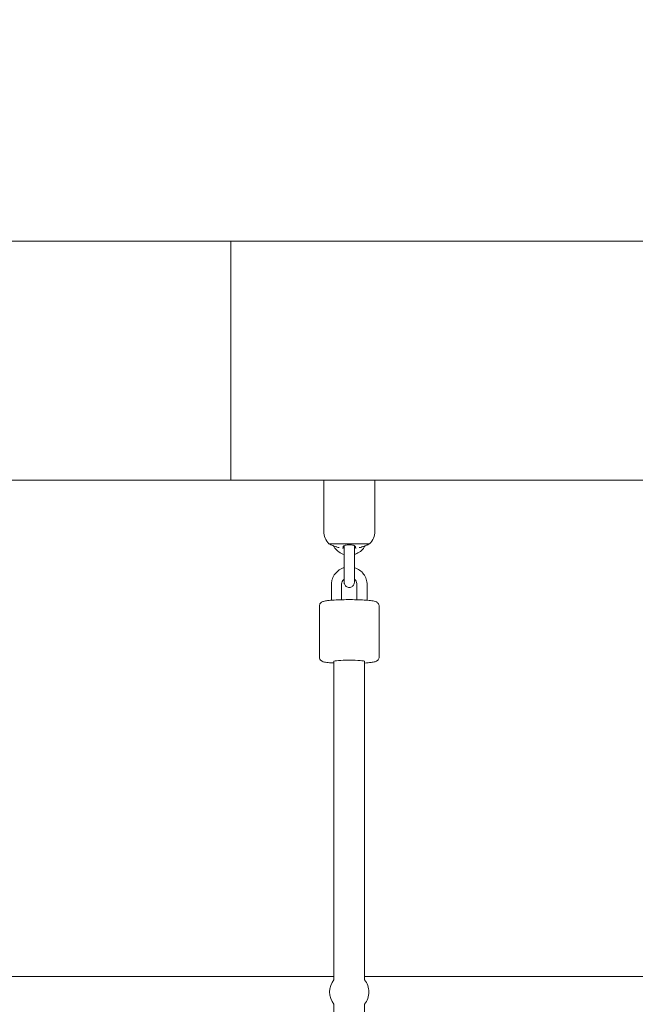
# Model space of a CAD drawing. Units: inches. Extents: x 41 to 253, y -170 to -15.
# Drawn here: x 125 to 129, y -67 to -61 of the extents above; entities that cross this region are included whole.
import ezdxf

# ---------------------------------------------------------------- set-up
doc = ezdxf.new("R2010")
doc.units = ezdxf.units.IN
doc.header["$MEASUREMENT"] = 0
doc.layers.add('Work Layer', color=7, linetype='Continuous')

# ---------------------------------------------------------------- blocks, each defined once
blk = doc.blocks.new('block 2')
at = {"layer": 'Work Layer', "color": 250, "lineweight": 18}
blk.add_lwpolyline([(126.6313, -64.1984), (126.6313, -62.7984)], dxfattribs=at)
blk = doc.blocks.new('block 32')
at = {"layer": 'Work Layer', "color": 250, "lineweight": 18}
blk.add_lwpolyline([(126.6313, -62.7984), (126.6313, -64.1984)], dxfattribs=at)
blk = doc.blocks.new('block 1649')
at = {"layer": 'Work Layer', "color": 250, "lineweight": 18}
blk.add_lwpolyline([(127.2068, -64.5709), (127.4457, -64.5709)], dxfattribs=at)
blk = doc.blocks.new('block 1650')
at = {"layer": 'Work Layer', "color": 250, "lineweight": 18}
blk.add_lwpolyline([(127.1763, -64.1984), (127.4763, -64.1984)], dxfattribs=at)
blk = doc.blocks.new('block 1651')
at = {"layer": 'Work Layer', "color": 250, "lineweight": 18}
blk.add_open_spline([(127.2153, -64.5763), (127.2153, -64.5763), (127.2161, -64.5767), (127.2176, -64.5773), (127.2193, -64.578), (127.2218, -64.579), (127.2249, -64.5802), (127.2282, -64.5815), (127.2323, -64.583), (127.2367, -64.5847), (127.2413, -64.5863), (127.2462, -64.588), (127.2513, -64.5897)], degree=3, knots=[0, 0, 0, 0, 1, 1, 1, 2, 2, 2, 3, 3, 3, 4, 4, 4, 4], dxfattribs=at)
blk = doc.blocks.new('block 1652')
at = {"layer": 'Work Layer', "color": 250, "lineweight": 18}
blk.add_open_spline([(127.2513, -64.5897), (127.2522, -64.59), (127.2532, -64.5903), (127.2542, -64.5906), (127.2585, -64.5919), (127.2629, -64.5931), (127.2674, -64.5941)], degree=3, knots=[0, 0, 0, 0, 1, 1, 1, 2, 2, 2, 2], dxfattribs=at)
blk = doc.blocks.new('block 1653')
at = {"layer": 'Work Layer', "color": 250, "lineweight": 18}
blk.add_open_spline([(127.2866, -64.597), (127.2888, -64.597), (127.2894, -64.5969), (127.2897, -64.5968)], degree=3, dxfattribs=at)
blk = doc.blocks.new('block 1654')
at = {"layer": 'Work Layer', "color": 250, "lineweight": 18}
blk.add_open_spline([(127.2903, -64.5965), (127.2903, -64.5947), (127.2903, -64.5928), (127.2903, -64.5905)], degree=3, dxfattribs=at)
blk = doc.blocks.new('block 1655')
at = {"layer": 'Work Layer', "color": 250, "lineweight": 18}
blk.add_open_spline([(127.4013, -64.5897), (127.4041, -64.5887), (127.407, -64.5878), (127.4097, -64.5868), (127.4126, -64.5858), (127.4153, -64.5848), (127.4179, -64.5839), (127.4219, -64.5824), (127.4254, -64.5811), (127.4284, -64.5799), (127.4312, -64.5788), (127.4334, -64.5779), (127.4349, -64.5773), (127.4364, -64.5767), (127.4372, -64.5764), (127.4372, -64.5764)], degree=3, knots=[0, 0, 0, 0, 1, 1, 1, 2, 2, 2, 3, 3, 3, 4, 4, 4, 5, 5, 5, 5], dxfattribs=at)
blk = doc.blocks.new('block 1656')
at = {"layer": 'Work Layer', "color": 250, "lineweight": 18}
blk.add_open_spline([(127.3851, -64.5941), (127.3896, -64.5931), (127.394, -64.5919), (127.3983, -64.5906), (127.3993, -64.5903), (127.4003, -64.59), (127.4013, -64.5897)], degree=3, knots=[0, 0, 0, 0, 1, 1, 1, 2, 2, 2, 2], dxfattribs=at)
blk = doc.blocks.new('block 1657')
at = {"layer": 'Work Layer', "color": 250, "lineweight": 18}
blk.add_open_spline([(127.3623, -64.5965), (127.3642, -64.597), (127.365, -64.5971), (127.3659, -64.597)], degree=3, dxfattribs=at)
blk = doc.blocks.new('block 1658')
at = {"layer": 'Work Layer', "color": 250, "lineweight": 18}
blk.add_open_spline([(127.3623, -64.5898), (127.3623, -64.5928), (127.3623, -64.5947), (127.3623, -64.596)], degree=3, dxfattribs=at)
blk = doc.blocks.new('block 1659')
at = {"layer": 'Work Layer', "color": 250, "lineweight": 18}
blk.add_open_spline([(127.2903, -64.5898), (127.2903, -64.5888), (127.2906, -64.5879), (127.2913, -64.5869), (127.2919, -64.586), (127.293, -64.585), (127.2943, -64.5841), (127.2964, -64.5826), (127.2992, -64.5813), (127.3025, -64.5802), (127.3057, -64.5791), (127.3094, -64.5782), (127.3134, -64.5776), (127.3174, -64.577), (127.3217, -64.5767), (127.326, -64.5767), (127.3305, -64.5767), (127.3349, -64.577), (127.3391, -64.5776), (127.3434, -64.5783), (127.3474, -64.5792), (127.3508, -64.5804), (127.3544, -64.5817), (127.3572, -64.5832), (127.3592, -64.5848), (127.3612, -64.5864), (127.3623, -64.5881), (127.3623, -64.5898)], degree=3, knots=[0, 0, 0, 0, 1, 1, 1, 2, 2, 2, 3, 3, 3, 4, 4, 4, 5, 5, 5, 6, 6, 6, 7, 7, 7, 8, 8, 8, 9, 9, 9, 9], dxfattribs=at)
blk = doc.blocks.new('block 2128')
at = {"layer": 'Work Layer', "color": 250, "lineweight": 18}
blk.add_open_spline([(127.4161, -67.2702), (127.4324, -67.2498), (127.4413, -67.2245), (127.4413, -67.1984)], degree=3, dxfattribs=at)
blk = doc.blocks.new('block 2129')
at = {"layer": 'Work Layer', "color": 250, "lineweight": 18}
blk.add_open_spline([(127.2364, -67.1266), (127.2029, -67.1686), (127.2029, -67.2282), (127.2364, -67.2702)], degree=3, dxfattribs=at)
blk = doc.blocks.new('block 2130')
at = {"layer": 'Work Layer', "color": 250, "lineweight": 18}
blk.add_open_spline([(127.4413, -67.1984), (127.4413, -67.1723), (127.4324, -67.147), (127.4161, -67.1266)], degree=3, dxfattribs=at)
blk = doc.blocks.new('block 2297')
at = {"layer": 'Work Layer', "color": 250, "lineweight": 18}
blk.add_open_spline([(127.4162, -65.2602), (127.4162, -65.2567), (127.3759, -65.2539), (127.3262, -65.2539), (127.2765, -65.2539), (127.2362, -65.2567), (127.2362, -65.2602)], degree=3, knots=[0, 0, 0, 0, 1, 1, 1, 2, 2, 2, 2], dxfattribs=at)
blk = doc.blocks.new('block 3607')
at = {"layer": 'Work Layer', "color": 250, "lineweight": 18}
blk.add_lwpolyline([(126.6313, -62.7984), (116.6733, -62.7984)], dxfattribs=at)
blk = doc.blocks.new('block 3608')
at = {"layer": 'Work Layer', "color": 250, "lineweight": 18}
blk.add_lwpolyline([(126.6313, -64.1984), (124.2811, -64.1984)], dxfattribs=at)
blk = doc.blocks.new('block 3620')
at = {"layer": 'Work Layer', "color": 102, "lineweight": 9}
blk.add_open_spline([(63.5376, -97.678), (63.5376, -98.2298), (63.5376, -98.5984), (63.5376, -98.5984), (63.5376, -104.2976), (64.2919, -109.9959), (65.7667, -115.423), (67.2414, -120.8501), (69.4361, -126.0046), (72.2532, -130.6406), (75.0702, -135.2767), (78.5089, -139.3935), (82.4174, -142.7889), (86.3259, -146.1843), (90.7046, -148.8574), (95.3489, -150.6617), (99.9932, -152.4661), (104.9023, -153.3984), (109.8144, -153.3984), (109.8144, -153.3984), (174.2818, -153.3984), (174.2818, -153.3984), (179.9148, -153.3984), (185.5468, -152.4726), (190.9026, -150.6667), (196.2584, -148.8608), (201.3362, -146.1755), (205.8889, -142.7429), (210.4417, -139.3103), (214.4679, -135.1315), (217.7729, -130.4108), (221.078, -125.6901), (223.6608, -120.429), (225.3973, -114.883), (227.1338, -109.3369), (228.0233, -103.5078), (228.0233, -97.6777), (228.0233, -97.6777), (228.0233, -93.6966), (228.0233, -93.6966), (228.0233, -87.8665), (227.1338, -82.0373), (225.3973, -76.4913), (223.6608, -70.9453), (221.078, -65.6842), (217.7729, -60.9634), (214.4679, -56.2427), (210.4417, -52.064), (205.8889, -48.6314), (201.3362, -45.1988), (196.2584, -42.5135), (190.9026, -40.7076), (185.5468, -38.9017), (179.9148, -37.9759), (174.2818, -37.9759), (174.2818, -37.9759), (109.8144, -37.9759), (109.8144, -37.9759), (104.9023, -37.9759), (99.9932, -38.9082), (95.3489, -40.7125), (90.7046, -42.5169), (86.3259, -45.19), (82.4174, -48.5853), (78.5089, -51.9807), (75.0702, -56.0975), (72.2532, -60.7336), (69.4361, -65.3697), (67.2414, -70.5242), (65.7667, -75.9513), (64.2919, -81.3784), (63.5376, -87.0767), (63.5376, -92.7759), (63.5376, -92.7759), (63.5376, -96.0369), (63.5376, -97.678)], degree=3, knots=[0, 0, 0, 0, 1, 1, 1, 2, 2, 2, 3, 3, 3, 4, 4, 4, 5, 5, 5, 6, 6, 6, 7, 7, 7, 8, 8, 8, 9, 9, 9, 10, 10, 10, 11, 11, 11, 12, 12, 12, 13, 13, 13, 14, 14, 14, 15, 15, 15, 16, 16, 16, 17, 17, 17, 18, 18, 18, 19, 19, 19, 20, 20, 20, 21, 21, 21, 22, 22, 22, 23, 23, 23, 24, 24, 24, 25, 25, 25, 25], dxfattribs=at)
blk = doc.blocks.new('block 3691')
at = {"layer": 'Work Layer', "color": 250, "lineweight": 18}
blk.add_lwpolyline([(126.6313, -64.1984), (127.1763, -64.1984)], dxfattribs=at)
blk = doc.blocks.new('block 3692')
at = {"layer": 'Work Layer', "color": 250, "lineweight": 18}
blk.add_lwpolyline([(127.3263, -64.1984), (130.2113, -64.1984)], dxfattribs=at)
blk = doc.blocks.new('block 3697')
at = {"layer": 'Work Layer', "color": 250, "lineweight": 18}
blk.add_lwpolyline([(139.744, -62.7984), (126.6313, -62.7984)], dxfattribs=at)
blk = doc.blocks.new('block 8210')
at = {"layer": 'Work Layer', "color": 250, "lineweight": 18}
blk.add_open_spline([(127.4373, -64.5763), (127.4401, -64.5746), (127.4429, -64.5728), (127.4457, -64.5709)], degree=3, dxfattribs=at)
blk = doc.blocks.new('block 8211')
at = {"layer": 'Work Layer', "color": 250, "lineweight": 18}
blk.add_open_spline([(127.2068, -64.5709), (127.2096, -64.5728), (127.2124, -64.5746), (127.2153, -64.5763)], degree=3, dxfattribs=at)
blk = doc.blocks.new('block 8212')
at = {"layer": 'Work Layer', "color": 250, "lineweight": 18}
blk.add_open_spline([(127.4457, -64.5709), (127.4652, -64.5521), (127.4762, -64.5261), (127.4762, -64.4989)], degree=3, dxfattribs=at)
blk = doc.blocks.new('block 8213')
at = {"layer": 'Work Layer', "color": 250, "lineweight": 18}
blk.add_open_spline([(127.1762, -64.4989), (127.1762, -64.5261), (127.1873, -64.5521), (127.2068, -64.5709)], degree=3, dxfattribs=at)
blk = doc.blocks.new('block 8214')
at = {"layer": 'Work Layer', "color": 250, "lineweight": 18}
blk.add_lwpolyline([(127.4762, -64.4989), (127.4763, -64.1984)], dxfattribs=at)
blk = doc.blocks.new('block 8215')
at = {"layer": 'Work Layer', "color": 250, "lineweight": 18}
blk.add_lwpolyline([(127.1762, -64.4989), (127.1763, -64.1984)], dxfattribs=at)
blk = doc.blocks.new('block 8216')
at = {"layer": 'Work Layer', "color": 250, "lineweight": 18}
blk.add_open_spline([(127.3563, -64.7159), (127.3563, -64.724), (127.3563, -64.7323), (127.3563, -64.7402), (127.3563, -64.7479), (127.3563, -64.7554), (127.3563, -64.7622), (127.3563, -64.7689), (127.3563, -64.775), (127.3563, -64.7801), (127.3563, -64.7852), (127.3563, -64.7893), (127.3563, -64.7922), (127.3563, -64.795), (127.3563, -64.7967), (127.3563, -64.7971)], degree=3, knots=[0, 0, 0, 0, 1, 1, 1, 2, 2, 2, 3, 3, 3, 4, 4, 4, 5, 5, 5, 5], dxfattribs=at)
blk = doc.blocks.new('block 8217')
at = {"layer": 'Work Layer', "color": 250, "lineweight": 18}
blk.add_open_spline([(127.3563, -64.7785), (127.3563, -64.7818), (127.3563, -64.7848), (127.3563, -64.7873), (127.3563, -64.7912), (127.3563, -64.7941), (127.3563, -64.7957), (127.3563, -64.7978), (127.3562, -64.7982), (127.3562, -64.7986), (127.3559, -64.802), (127.3556, -64.8037), (127.3551, -64.8054), (127.3542, -64.8085), (127.3528, -64.8115), (127.351, -64.8142), (127.3492, -64.8168), (127.347, -64.8192), (127.3444, -64.8211), (127.3419, -64.823), (127.339, -64.8246), (127.336, -64.8256), (127.333, -64.8266), (127.3298, -64.8272), (127.3266, -64.8272), (127.3234, -64.8273), (127.3202, -64.8268), (127.3171, -64.8258), (127.3141, -64.8248), (127.3112, -64.8234), (127.3086, -64.8215), (127.306, -64.8196), (127.3037, -64.8173), (127.3019, -64.8147), (127.3, -64.8121), (127.2986, -64.8092), (127.2976, -64.8061), (127.2971, -64.8046), (127.2968, -64.8031), (127.2966, -64.8015), (127.2964, -64.8007), (127.2964, -64.7999), (127.2963, -64.7991), (127.2963, -64.7985), (127.2963, -64.7979), (127.2963, -64.7974), (127.2963, -64.7968), (127.2963, -64.7963), (127.2963, -64.7955), (127.2963, -64.7938), (127.2963, -64.7908), (127.2963, -64.7866), (127.2963, -64.7825), (127.2963, -64.7773), (127.2963, -64.7713), (127.2963, -64.7652), (127.2963, -64.7583), (127.2963, -64.7509), (127.2963, -64.7436), (127.2963, -64.7356), (127.2963, -64.7277), (127.2963, -64.7238), (127.2963, -64.7198), (127.2963, -64.7159)], degree=3, knots=[0, 0, 0, 0, 1, 1, 1, 2, 2, 2, 3, 3, 3, 4, 4, 4, 5, 5, 5, 6, 6, 6, 7, 7, 7, 8, 8, 8, 9, 9, 9, 10, 10, 10, 11, 11, 11, 12, 12, 12, 13, 13, 13, 14, 14, 14, 15, 15, 15, 16, 16, 16, 17, 17, 17, 18, 18, 18, 19, 19, 19, 20, 20, 20, 21, 21, 21, 21], dxfattribs=at)
blk = doc.blocks.new('block 8218')
at = {"layer": 'Work Layer', "color": 250, "lineweight": 18}
blk.add_lwpolyline([(127.2963, -64.6163), (127.2963, -64.7159)], dxfattribs=at)
blk = doc.blocks.new('block 8219')
at = {"layer": 'Work Layer', "color": 250, "lineweight": 18}
blk.add_lwpolyline([(127.3563, -64.6163), (127.3563, -64.7159)], dxfattribs=at)
blk = doc.blocks.new('block 8220')
at = {"layer": 'Work Layer', "color": 250, "lineweight": 18}
blk.add_lwpolyline([(127.3563, -64.6342), (127.3563, -64.7114)], dxfattribs=at)
blk = doc.blocks.new('block 8221')
at = {"layer": 'Work Layer', "color": 250, "lineweight": 18}
blk.add_open_spline([(127.2963, -64.6163), (127.2963, -64.6082), (127.2963, -64.6001), (127.2963, -64.5927), (127.2963, -64.5893), (127.2963, -64.586), (127.2963, -64.5829)], degree=3, knots=[0, 0, 0, 0, 1, 1, 1, 2, 2, 2, 2], dxfattribs=at)
blk = doc.blocks.new('block 8222')
at = {"layer": 'Work Layer', "color": 250, "lineweight": 18}
blk.add_open_spline([(127.3563, -64.5829), (127.3563, -64.5864), (127.3563, -64.5901), (127.3563, -64.5939), (127.3563, -64.601), (127.3563, -64.6086), (127.3563, -64.6163)], degree=3, knots=[0, 0, 0, 0, 1, 1, 1, 2, 2, 2, 2], dxfattribs=at)
blk = doc.blocks.new('block 8223')
at = {"layer": 'Work Layer', "color": 250, "lineweight": 18}
blk.add_open_spline([(127.2339, -64.5836), (127.2363, -64.5881), (127.239, -64.5923), (127.242, -64.5964), (127.2487, -64.6053), (127.2568, -64.6132), (127.266, -64.6196), (127.2752, -64.626), (127.2854, -64.631), (127.2961, -64.6342)], degree=3, knots=[0, 0, 0, 0, 1, 1, 1, 2, 2, 2, 3, 3, 3, 3], dxfattribs=at)
blk = doc.blocks.new('block 8224')
at = {"layer": 'Work Layer', "color": 250, "lineweight": 18}
blk.add_open_spline([(127.3563, -64.6342), (127.3582, -64.6336), (127.3602, -64.633), (127.3622, -64.6323), (127.3727, -64.6285), (127.3826, -64.6229), (127.3914, -64.616), (127.4002, -64.6091), (127.4078, -64.6007), (127.414, -64.5914), (127.4157, -64.5889), (127.4172, -64.5863), (127.4187, -64.5836)], degree=3, knots=[0, 0, 0, 0, 1, 1, 1, 2, 2, 2, 3, 3, 3, 4, 4, 4, 4], dxfattribs=at)
blk = doc.blocks.new('block 8225')
at = {"layer": 'Work Layer', "color": 250, "lineweight": 18}
blk.add_lwpolyline([(127.3713, -64.8118), (127.3713, -64.8994)], dxfattribs=at)
blk = doc.blocks.new('block 8226')
at = {"layer": 'Work Layer', "color": 250, "lineweight": 18}
blk.add_lwpolyline([(127.4313, -64.8118), (127.4313, -64.9023)], dxfattribs=at)
blk = doc.blocks.new('block 8227')
at = {"layer": 'Work Layer', "color": 250, "lineweight": 18}
blk.add_lwpolyline([(127.2213, -64.8118), (127.2213, -64.9023)], dxfattribs=at)
blk = doc.blocks.new('block 8228')
at = {"layer": 'Work Layer', "color": 250, "lineweight": 18}
blk.add_lwpolyline([(127.2813, -64.8118), (127.2813, -64.8994)], dxfattribs=at)
blk = doc.blocks.new('block 8229')
at = {"layer": 'Work Layer', "color": 250, "lineweight": 18}
blk.add_open_spline([(127.3713, -64.8118), (127.3713, -64.807), (127.3705, -64.8022), (127.369, -64.7977), (127.3674, -64.7931), (127.3652, -64.7888), (127.3623, -64.785), (127.3605, -64.7826), (127.3585, -64.7804), (127.3563, -64.7785)], degree=3, knots=[0, 0, 0, 0, 1, 1, 1, 2, 2, 2, 3, 3, 3, 3], dxfattribs=at)
blk = doc.blocks.new('block 8230')
at = {"layer": 'Work Layer', "color": 250, "lineweight": 18}
blk.add_open_spline([(127.2963, -64.7785), (127.2934, -64.781), (127.2908, -64.784), (127.2887, -64.7872), (127.286, -64.7912), (127.284, -64.7956), (127.2828, -64.8002), (127.2818, -64.804), (127.2813, -64.8079), (127.2813, -64.8118)], degree=3, knots=[0, 0, 0, 0, 1, 1, 1, 2, 2, 2, 3, 3, 3, 3], dxfattribs=at)
blk = doc.blocks.new('block 8231')
at = {"layer": 'Work Layer', "color": 250, "lineweight": 18}
blk.add_open_spline([(127.4313, -64.8118), (127.4313, -64.8007), (127.4294, -64.7895), (127.4259, -64.7789), (127.4224, -64.7683), (127.4172, -64.7583), (127.4105, -64.7493), (127.4038, -64.7403), (127.3957, -64.7325), (127.3865, -64.7261), (127.3774, -64.7196), (127.3672, -64.7147), (127.3564, -64.7115)], degree=3, knots=[0, 0, 0, 0, 1, 1, 1, 2, 2, 2, 3, 3, 3, 4, 4, 4, 4], dxfattribs=at)
blk = doc.blocks.new('block 8232')
at = {"layer": 'Work Layer', "color": 250, "lineweight": 18}
blk.add_open_spline([(127.2963, -64.7114), (127.2943, -64.712), (127.2923, -64.7127), (127.2904, -64.7134), (127.2798, -64.7172), (127.2699, -64.7227), (127.2611, -64.7297), (127.2523, -64.7366), (127.2447, -64.7449), (127.2385, -64.7543), (127.2324, -64.7636), (127.2277, -64.7739), (127.2248, -64.7847), (127.2225, -64.7936), (127.2213, -64.8027), (127.2213, -64.8118)], degree=3, knots=[0, 0, 0, 0, 1, 1, 1, 2, 2, 2, 3, 3, 3, 4, 4, 4, 5, 5, 5, 5], dxfattribs=at)
blk = doc.blocks.new('block 8233')
at = {"layer": 'Work Layer', "color": 250, "lineweight": 18}
blk.add_open_spline([(127.1513, -64.9364), (127.1513, -64.9333), (127.1518, -64.9302), (127.1528, -64.9276), (127.1538, -64.9248), (127.1552, -64.9225), (127.1565, -64.9206), (127.1582, -64.9184), (127.1599, -64.9168), (127.1613, -64.9156), (127.1634, -64.914), (127.1652, -64.9129), (127.1667, -64.9121), (127.1699, -64.9105), (127.1725, -64.9097), (127.1751, -64.9089), (127.1819, -64.9069), (127.1894, -64.9057), (127.1988, -64.9045), (127.2098, -64.9032), (127.2232, -64.902), (127.2385, -64.9011), (127.2524, -64.9003), (127.2678, -64.8997), (127.2839, -64.8993), (127.2998, -64.8989), (127.3164, -64.8988), (127.3329, -64.8988), (127.3493, -64.8989), (127.3656, -64.8992), (127.381, -64.8997), (127.3965, -64.9002), (127.411, -64.9009), (127.424, -64.9018), (127.4372, -64.9027), (127.4487, -64.9038), (127.4581, -64.9051), (127.4689, -64.9066), (127.4754, -64.9069), (127.4856, -64.912), (127.4872, -64.9129), (127.4891, -64.9139), (127.4913, -64.9158), (127.4934, -64.9174), (127.4959, -64.9199), (127.4981, -64.924), (127.4995, -64.9266), (127.5007, -64.9299), (127.5011, -64.9336), (127.5012, -64.9345), (127.5013, -64.9354), (127.5013, -64.9364)], degree=3, knots=[0, 0, 0, 0, 1, 1, 1, 2, 2, 2, 3, 3, 3, 4, 4, 4, 5, 5, 5, 6, 6, 6, 7, 7, 7, 8, 8, 8, 9, 9, 9, 10, 10, 10, 11, 11, 11, 12, 12, 12, 13, 13, 13, 14, 14, 14, 15, 15, 15, 16, 16, 16, 17, 17, 17, 17], dxfattribs=at)
blk = doc.blocks.new('block 8234')
at = {"layer": 'Work Layer', "color": 250, "lineweight": 18}
blk.add_lwpolyline([(127.1513, -64.9364), (127.1512, -65.2353)], dxfattribs=at)
blk = doc.blocks.new('block 8235')
at = {"layer": 'Work Layer', "color": 250, "lineweight": 18}
blk.add_lwpolyline([(127.5013, -64.9364), (127.5012, -65.2353)], dxfattribs=at)
blk = doc.blocks.new('block 8236')
at = {"layer": 'Work Layer', "color": 250, "lineweight": 18}
blk.add_open_spline([(127.5012, -65.2353), (127.5012, -65.2384), (127.5007, -65.2415), (127.4997, -65.2441), (127.4987, -65.2469), (127.4973, -65.2492), (127.496, -65.2511), (127.4943, -65.2533), (127.4926, -65.2549), (127.4912, -65.2561), (127.4891, -65.2577), (127.4873, -65.2587), (127.4858, -65.2596), (127.4826, -65.2612), (127.48, -65.262), (127.4774, -65.2628), (127.4706, -65.2648), (127.4631, -65.266), (127.4537, -65.2672), (127.4432, -65.2685), (127.4306, -65.2695), (127.4162, -65.2704)], degree=3, knots=[0, 0, 0, 0, 1, 1, 1, 2, 2, 2, 3, 3, 3, 4, 4, 4, 5, 5, 5, 6, 6, 6, 7, 7, 7, 7], dxfattribs=at)
blk = doc.blocks.new('block 8237')
at = {"layer": 'Work Layer', "color": 250, "lineweight": 18}
blk.add_open_spline([(127.2362, -65.2704), (127.2336, -65.2703), (127.2311, -65.2701), (127.2285, -65.2699), (127.2153, -65.269), (127.2038, -65.2679), (127.1944, -65.2666), (127.1836, -65.2651), (127.1771, -65.2648), (127.1669, -65.2596), (127.1653, -65.2588), (127.1634, -65.2578), (127.1612, -65.2559), (127.1591, -65.2542), (127.1566, -65.2518), (127.1544, -65.2477), (127.153, -65.2451), (127.1518, -65.2418), (127.1514, -65.2381), (127.1513, -65.2372), (127.1512, -65.2362), (127.1512, -65.2353)], degree=3, knots=[0, 0, 0, 0, 1, 1, 1, 2, 2, 2, 3, 3, 3, 4, 4, 4, 5, 5, 5, 6, 6, 6, 7, 7, 7, 7], dxfattribs=at)
blk = doc.blocks.new('block 9774')
at = {"layer": 'Work Layer', "color": 250, "lineweight": 18}
blk.add_lwpolyline([(127.2363, -67.1084), (124.3701, -67.1084)], dxfattribs=at)
blk = doc.blocks.new('block 9776')
at = {"layer": 'Work Layer', "color": 250, "lineweight": 18}
blk.add_lwpolyline([(127.2363, -67.27), (127.2363, -69.7897)], dxfattribs=at)
blk = doc.blocks.new('block 9777')
at = {"layer": 'Work Layer', "color": 250, "lineweight": 18}
blk.add_lwpolyline([(127.4163, -67.27), (127.4163, -69.7897)], dxfattribs=at)
blk = doc.blocks.new('block 9778')
at = {"layer": 'Work Layer', "color": 250, "lineweight": 18}
blk.add_lwpolyline([(127.4163, -67.1268), (127.4162, -65.2602)], dxfattribs=at)
blk = doc.blocks.new('block 9779')
at = {"layer": 'Work Layer', "color": 250, "lineweight": 18}
blk.add_lwpolyline([(127.2363, -67.1268), (127.2362, -65.2602)], dxfattribs=at)
blk = doc.blocks.new('block 9786')
at = {"layer": 'Work Layer', "color": 250, "lineweight": 18}
blk.add_lwpolyline([(130.2468, -67.1084), (127.4163, -67.1084)], dxfattribs=at)

msp = doc.modelspace()

# ---------------------------------------------------------------- linework, layer by layer
at = {"layer": 'Work Layer', "color": 1, "lineweight": 9}
msp.add_open_spline([(174.2819, -143.3984), (174.2819, -143.3984), (109.8144, -143.3984), (109.8144, -143.3984), (109.8144, -143.3984), (105.7453, -143.3573), (102.5411, -142.5113), (102.5411, -142.5113), (93.5669, -143.1221), (86.3316, -139.0276), (86.3316, -139.0276), (81.0162, -136.2351), (76.5065, -131.6595), (76.5065, -131.6595), (69.0464, -124.3018), (65.9575, -113.8527), (65.9575, -113.8527), (63.5376, -103.8907), (63.5376, -98.5984), (63.5376, -98.5984), (63.5376, -92.5984), (63.5376, -92.5984), (63.5376, -92.5984), (63.4216, -79.0638), (69.9802, -68.1488), (76.5387, -57.2338), (85.8468, -50.8755), (95.1716, -49.1599), (95.1716, -49.1599), (98.6906, -48.5638), (102.5276, -48.7092), (102.5276, -48.7092), (105.2987, -47.7984), (109.8144, -47.7984), (114.33, -47.7984), (146.8637, -47.7984), (146.8637, -47.7984), (146.8637, -47.7984), (158.1627, -43.7869), (163.6748, -43.7869), (169.187, -43.7869), (175.4414, -43.7794), (179.3257, -44.1786), (183.2099, -44.5779), (191.2244, -46.3495), (198.4619, -50.8215), (205.6995, -55.2935), (210.8553, -61.16), (213.7675, -65.4367), (216.6797, -69.7133), (220.0809, -76.8531), (221.2466, -83.8886), (222.4123, -90.9241), (222.1784, -99.9261), (221.5678, -105.4793), (220.9571, -111.0324), (218.847, -119.3513), (210.1786, -128.3549), (201.5102, -137.3585), (193.3207, -140.3431), (182.6209, -142.577), (182.6209, -142.577), (178.8476, -143.3984), (174.2819, -143.3984)], degree=3, knots=[0, 0, 0, 0, 1, 1, 1, 2, 2, 2, 3, 3, 3, 4, 4, 4, 5, 5, 5, 6, 6, 6, 7, 7, 7, 8, 8, 8, 9, 9, 9, 10, 10, 10, 11, 11, 11, 12, 12, 12, 13, 13, 13, 14, 14, 14, 15, 15, 15, 16, 16, 16, 17, 17, 17, 18, 18, 18, 19, 19, 19, 20, 20, 20, 21, 21, 21, 21], dxfattribs=at)
at = {"layer": 'Work Layer', "lineweight": 0}
msp.add_open_spline([(109.9644, -126.9984), (109.9644, -126.9984), (102.5116, -127.6754), (96.2059, -119.3539), (96.2059, -119.3539), (89.9376, -111.6085), (89.9376, -98.5984), (89.9376, -98.5984), (89.9376, -92.5984), (89.9376, -92.5984), (89.9376, -92.5984), (89.6044, -82.7678), (94.5368, -74.4326), (94.5368, -74.4326), (99.9102, -64.1984), (109.9644, -64.1984), (120.0186, -64.1984), (173.2233, -64.1984), (173.2233, -64.1984), (173.2233, -64.1984), (184.2732, -63.6009), (193.2004, -72.4118), (193.2004, -72.4118), (201.6233, -79.9411), (201.6233, -92.5984), (201.6233, -92.5984), (201.6233, -98.5984), (201.6233, -98.5984), (201.6233, -98.5984), (202.4091, -109.4231), (193.6694, -118.6283), (193.6694, -118.6283), (186.6013, -127.0118), (174.1238, -127.0118), (161.6464, -127.0118), (109.9644, -126.9984), (109.9644, -126.9984), (109.9644, -126.9984), (109.8144, -128.3984), (109.8144, -128.3984), (109.8144, -128.3984), (174.2818, -128.3984), (174.2818, -128.3984), (174.2818, -128.3984), (185.7968, -129.0317), (194.8882, -119.3706), (194.8882, -119.3706), (203.0233, -111.6085), (203.0233, -98.5984), (203.0233, -98.5984), (203.0233, -92.5984), (203.0233, -92.5984), (203.0233, -92.5984), (203.6671, -80.6376), (193.9236, -71.1626), (193.9236, -71.1626), (186.2555, -62.7984), (173.2233, -62.7984), (160.1912, -62.7984), (109.8144, -62.7984), (109.8144, -62.7984), (109.8144, -62.7984), (100.0502, -61.996), (93.2995, -73.7701), (93.2995, -73.7701), (88.5376, -81.0876), (88.5376, -92.5984), (88.5376, -92.5984), (88.5376, -98.5984), (88.5376, -98.5984), (88.5376, -98.5984), (87.973, -110.1004), (94.9779, -120.0253), (94.9779, -120.0253), (100.6244, -128.3984), (109.8144, -128.3984), (109.8144, -128.3984), (109.9644, -126.9984), (109.9644, -126.9984)], degree=3, knots=[0, 0, 0, 0, 1, 1, 1, 2, 2, 2, 3, 3, 3, 4, 4, 4, 5, 5, 5, 6, 6, 6, 7, 7, 7, 8, 8, 8, 9, 9, 9, 10, 10, 10, 11, 11, 11, 12, 12, 12, 13, 13, 13, 14, 14, 14, 15, 15, 15, 16, 16, 16, 17, 17, 17, 18, 18, 18, 19, 19, 19, 20, 20, 20, 21, 21, 21, 22, 22, 22, 23, 23, 23, 24, 24, 24, 25, 25, 25, 26, 26, 26, 26], dxfattribs=at)

# ---------------------------------------------------------------- block references
at = {"layer": 'Work Layer'}
for name in ['block 3620', 'block 3607', 'block 2', 'block 32', 'block 3697', 'block 3608', 'block 3691', 'block 8215', 'block 1650', 'block 3692', 'block 8214', 'block 8213', 'block 8212', 'block 1649', 'block 8211', 'block 8210', 'block 1651', 'block 8223', 'block 1652', 'block 1653', 'block 1659', 'block 1654', 'block 8221', 'block 8218', 'block 8222', 'block 8224', 'block 8219', 'block 1658', 'block 1657', 'block 1656', 'block 1655', 'block 8220', 'block 8232', 'block 8217', 'block 8216', 'block 8231', 'block 8230', 'block 8229', 'block 8227', 'block 8228', 'block 8225', 'block 8226', 'block 8233', 'block 8234', 'block 8235', 'block 8237', 'block 2297', 'block 9779', 'block 8236', 'block 9778', 'block 9774', 'block 9786', 'block 2129', 'block 2130', 'block 2128', 'block 9776', 'block 9777']:
    msp.add_blockref(name, (0, 0), dxfattribs=at)

doc.saveas('drawing.dxf')
